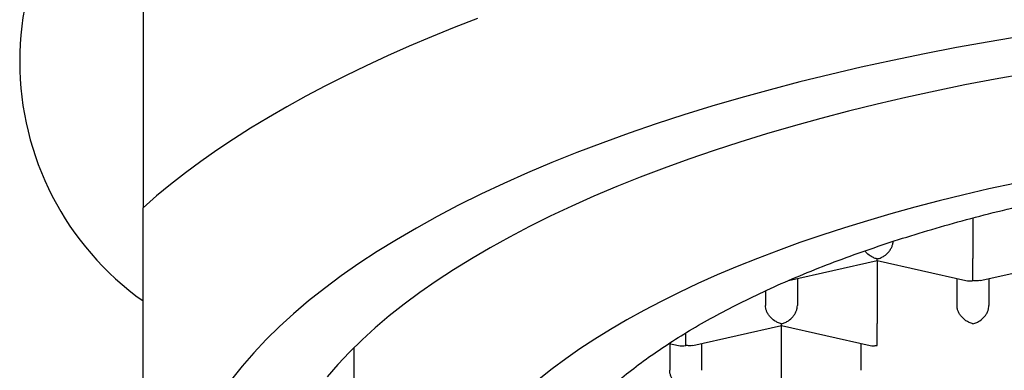
# Model space of a CAD drawing. Units: millimetres. Extents: x 8 to 623, y 12 to 571.
# Drawn here: x 310 to 318, y 495 to 497 of the extents above; entities that cross this region are included whole.
import ezdxf

# ---------------------------------------------------------------- set-up
doc = ezdxf.new("R2010")
doc.units = ezdxf.units.MM

msp = doc.modelspace()

# ---------------------------------------------------------------- linework, layer by layer
at = {"color": 7, "linetype": 'Continuous', "lineweight": 30}
for p, q in [((311.0923, 498.9414), (311.0923, 495.9237)), ((317.5923, 495.843), (317.5923, 495.525)), ((316.1475, 495.3529), (316.8425, 495.5097)), ((316.8423, 495.5096), (316.8423, 495.0174)), ((316.8425, 495.5096), (317.5375, 495.3528)), ((317.6475, 495.3529), (318.3425, 495.5097)), ((316.2173, 495.3686), (316.2173, 495.1584)), ((317.4673, 495.1584), (317.4673, 495.3686)), ((317.7173, 495.3686), (317.7173, 495.1584)), ((315.9673, 495.2732), (315.9673, 495.1584)), ((315.3975, 494.8453), (316.0925, 495.0021)), ((316.0923, 494.5098), (316.0923, 495.0021)), ((316.0925, 495.002), (316.7875, 494.8452)), ((315.3423, 494.846), (315.3423, 494.9427)), ((315.214, 494.8618), (315.2873, 494.8453)), ((315.2173, 494.8611), (315.2173, 494.6508)), ((315.4673, 494.8611), (315.4673, 494.6508)), ((316.7173, 494.6508), (316.7173, 494.8611)), ((312.7423, 494.8253), (312.7423, 493.4775))]:
    msp.add_line(p, q, dxfattribs=at)
at = {"color": 7, "linetype": 'Continuous', "lineweight": 30, "flags": 128}
for points in [[(313.7119, 497.4057), (313.5294, 497.3347), (313.3509, 497.2621), (313.1763, 497.188), (313.0059, 497.1124), (312.8397, 497.0355), (312.6778, 496.9572), (312.5202, 496.8775), (312.367, 496.7965), (312.2182, 496.7143), (312.0741, 496.6309), (311.9345, 496.5462), (311.7997, 496.4604), (311.6696, 496.3735), (311.5443, 496.2855), (311.4238, 496.1965), (311.3083, 496.1065), (311.1978, 496.0155), (311.0923, 495.9237)], [(317.9784, 497.2661), (317.7198, 497.2227), (317.4643, 497.1766), (317.2119, 497.128), (316.9628, 497.0768), (316.7173, 497.0231), (316.4754, 496.9669), (316.2374, 496.9082), (316.0034, 496.8471), (315.7736, 496.7836), (315.5481, 496.7178), (315.3271, 496.6498), (315.1107, 496.5794), (314.8991, 496.5069), (314.6925, 496.4323), (314.4909, 496.3556), (314.2945, 496.2768), (314.1035, 496.196), (313.9179, 496.1134), (313.7379, 496.0288), (313.5637, 495.9425), (313.3953, 495.8544), (313.2329, 495.7646), (313.0766, 495.6731), (312.9264, 495.5801), (312.7825, 495.4856), (312.645, 495.3897), (312.5139, 495.2924), (312.3895, 495.1938), (312.2717, 495.0939), (312.1606, 494.9929), (312.0563, 494.8907), (311.9589, 494.7876), (311.8684, 494.6834), (311.785, 494.5784)], [(318.0046, 496.9728), (317.7656, 496.9298), (317.5297, 496.8843), (317.2968, 496.8364), (317.0673, 496.7862), (316.8412, 496.7336), (316.6186, 496.6788), (316.3999, 496.6217), (316.185, 496.5623), (315.9742, 496.5008), (315.7676, 496.4372), (315.5653, 496.3715), (315.3675, 496.3037), (315.1743, 496.2339), (314.9858, 496.1622), (314.8023, 496.0885), (314.6237, 496.013), (314.4502, 495.9357), (314.2819, 495.8567), (314.1191, 495.776), (313.9616, 495.6936), (313.8098, 495.6096), (313.6636, 495.5242), (313.5232, 495.4372), (313.3887, 495.3489), (313.2602, 495.2592), (313.1376, 495.1682), (313.0213, 495.076), (312.9111, 494.9827), (312.8073, 494.8882), (312.7098, 494.7927), (312.6187, 494.6963), (312.5341, 494.5989)], [(317.9171, 496.1139), (317.7173, 496.0702), (317.5204, 496.0244), (317.3267, 495.9766), (317.1362, 495.9269), (316.9491, 495.8753), (316.7656, 495.8217), (316.5857, 495.7663), (316.4096, 495.7091), (316.2374, 495.65), (316.0692, 495.5893), (315.9051, 495.5268), (315.7452, 495.4627), (315.5897, 495.397), (315.4387, 495.3297), (315.2922, 495.2609), (315.1504, 495.1906), (315.0134, 495.1189), (314.8812, 495.0458), (314.7539, 494.9714), (314.6317, 494.8957), (314.5145, 494.8188), (314.4026, 494.7407), (314.296, 494.6615), (314.1946, 494.5812)]]:
    msp.add_lwpolyline(points, dxfattribs=at)
at = {"color": 7, "linetype": 'Continuous', "lineweight": 30}
msp.add_arc((312.427, 497.0675), 2.3007, 125.46208, 234.53792, dxfattribs=at)
msp.add_ellipse((315.3423, 494.961), major_axis=(0.1061, 0.0848), ratio=0.779846, start_param=3.699126, end_param=4.154856, dxfattribs=at)
for points, knots in [([(314.0673, 493.2474), (314.0685, 493.2897), (314.0711, 493.3743), (314.0916, 493.501), (314.1242, 493.6274), (314.1701, 493.753), (314.229, 493.8779), (314.3008, 494.0017), (314.3853, 494.1243), (314.4833, 494.2466), (314.5951, 494.3682), (314.7209, 494.4891), (314.8594, 494.6078), (315.0104, 494.7242), (315.1736, 494.8379), (315.3488, 494.9489), (315.5356, 495.057), (315.7355, 495.1629), (315.9489, 495.2664), (316.1755, 495.3673), (316.4129, 495.4642), (316.6583, 495.5562), (316.911, 495.6432), (317.1703, 495.7253), (317.4381, 495.8031), (317.7165, 495.8772), (318.0055, 495.9472), (318.3047, 496.013), (318.6109, 496.0738), (318.9204, 496.1288), (319.2326, 496.1782), (319.5468, 496.2221), (319.8654, 496.2608), (320.1908, 496.2947), (320.5228, 496.3234), (320.861, 496.3468), (321.2014, 496.3645), (321.5401, 496.3764), (321.8765, 496.3826), (322.2102, 496.3834), (322.5437, 496.3788), (322.8795, 496.3687), (323.2172, 496.3529), (323.5561, 496.3313), (323.8923, 496.304), (324.222, 496.2715), (324.5448, 496.2339), (324.8603, 496.1915), (325.1711, 496.144), (325.4794, 496.0911), (325.7846, 496.0325), (326.0861, 495.9683), (326.3803, 495.899), (326.6638, 495.8257), (326.9366, 495.7485), (327.1984, 495.6676), (327.4514, 495.5826), (327.6975, 495.4927), (327.9359, 495.3979), (328.1659, 495.2983), (328.3848, 495.1949), (328.5903, 495.089), (328.7822, 494.9808), (328.9608, 494.8707), (329.1275, 494.7577), (329.2836, 494.6411), (329.4282, 494.5208), (329.5609, 494.3971), (329.6799, 494.2712), (329.7896, 494.1381), (329.8872, 493.9976), (329.9706, 493.8497), (330.0359, 493.7003), (330.0824, 493.5497), (330.1118, 493.3987), (330.1154, 493.2978), (330.1173, 493.2474)], [0, 0, 0, 0, 0.012881, 0.025772, 0.038664, 0.051545, 0.064426, 0.077317, 0.090209, 0.10309, 0.116325, 0.129571, 0.142817, 0.156052, 0.169277, 0.182514, 0.195751, 0.208977, 0.222586, 0.236209, 0.249831, 0.26344, 0.276666, 0.289903, 0.30314, 0.316365, 0.329975, 0.343597, 0.357219, 0.370828, 0.384054, 0.397291, 0.410528, 0.423753, 0.437363, 0.450985, 0.464607, 0.478217, 0.491442, 0.504679, 0.517916, 0.531142, 0.544751, 0.558373, 0.571995, 0.585605, 0.598831, 0.612068, 0.625305, 0.63853, 0.65214, 0.665762, 0.679384, 0.692993, 0.706219, 0.719456, 0.732693, 0.745918, 0.759528, 0.77315, 0.786772, 0.800382, 0.813607, 0.826844, 0.840081, 0.853307, 0.866916, 0.880538, 0.89416, 0.90777, 0.923112, 0.938489, 0.953885, 0.969281, 0.984658, 1, 1, 1, 1]), ([(311.0923, 492.1759), (311.0923, 492.2131), (311.0923, 492.2874), (311.0923, 492.4171), (311.0923, 492.5607), (311.0923, 492.7201), (311.0923, 492.8944), (311.0923, 493.0839), (311.0923, 493.2884), (311.0923, 493.5095), (311.0923, 493.749), (311.0923, 494.0073), (311.0923, 494.2848), (311.0923, 494.5796), (311.0923, 494.8913), (311.0923, 495.2196), (311.0923, 495.563), (311.0923, 495.8032), (311.0923, 495.9237)], [0, 0, 0, 0, 0.063985, 0.12754, 0.190673, 0.253412, 0.31581, 0.37683, 0.437669, 0.498413, 0.559155, 0.621231, 0.683494, 0.746029, 0.808907, 0.872179, 0.935875, 1, 1, 1, 1]), ([(316.8423, 495.5227), (316.8524, 495.5256), (316.8712, 495.531), (316.9019, 495.5484), (316.9275, 495.5709), (316.9472, 495.5974), (316.9587, 495.6204), (316.9654, 495.6416), (316.9663, 495.6544), (316.9666, 495.6597)], [0, 0, 0, 0, 0.170521, 0.317374, 0.539763, 0.672382, 0.798016, 0.917741, 1, 1, 1, 1]), ([(316.8423, 495.5227), (316.8322, 495.5256), (316.8134, 495.5311), (316.7832, 495.5488), (316.7603, 495.5669), (316.7493, 495.5825), (316.7471, 495.5856)], [0, 0, 0, 0, 0.286183, 0.532644, 0.905873, 1, 1, 1, 1]), ([(316.8425, 495.5097), (316.8425, 495.5097), (316.8426, 495.5082), (316.8424, 495.5123), (316.8423, 495.5191), (316.8423, 495.5227)], [0, 0, 0, 0, 0.000643, 0.463034, 1, 1, 1, 1]), ([(317.5923, 495.3535), (317.5923, 495.3587), (317.5924, 495.3684), (317.5926, 495.3928), (317.5922, 495.4209), (317.5923, 495.4519), (317.5924, 495.4776), (317.5923, 495.5024), (317.5923, 495.5176), (317.5923, 495.525)], [0, 0, 0, 0, 0.165104, 0.307293, 0.522618, 0.651026, 0.772669, 0.888592, 1, 1, 1, 1]), ([(317.5375, 495.3528), (317.5375, 495.3528), (317.5449, 495.3496), (317.5638, 495.3495), (317.5823, 495.3521), (317.5923, 495.3535)], [0, 0, 0, 0, 0.000643, 0.463034, 1, 1, 1, 1]), ([(317.6474, 495.353), (317.6474, 495.353), (317.64, 495.3498), (317.6209, 495.3496), (317.6023, 495.3521), (317.5923, 495.3535)], [0, 0, 0, 0, 0.004079, 0.46488, 1, 1, 1, 1]), ([(316.0923, 495.0151), (316.0822, 495.0181), (316.0635, 495.0236), (316.033, 495.0411), (316.007, 495.0633), (315.9874, 495.0899), (315.9758, 495.1129), (315.9686, 495.1361), (315.9677, 495.1511), (315.9673, 495.1584)], [0, 0, 0, 0, 0.165105, 0.307294, 0.522618, 0.651026, 0.77267, 0.888592, 1, 1, 1, 1]), ([(316.0923, 495.0151), (316.1024, 495.0181), (316.1212, 495.0235), (316.1519, 495.0409), (316.1775, 495.0633), (316.1972, 495.0898), (316.2088, 495.1129), (316.2159, 495.1361), (316.2168, 495.1511), (316.2173, 495.1584)], [0, 0, 0, 0, 0.165104, 0.307293, 0.522618, 0.651026, 0.772669, 0.888592, 1, 1, 1, 1]), ([(317.5923, 495.0151), (317.5822, 495.0181), (317.5635, 495.0236), (317.533, 495.0411), (317.507, 495.0633), (317.4874, 495.0899), (317.4758, 495.1129), (317.4686, 495.1361), (317.4677, 495.1511), (317.4673, 495.1584)], [0, 0, 0, 0, 0.1651044, 0.3072931, 0.5226184, 0.6510258, 0.7726688, 0.8885917, 1, 1, 1, 1]), ([(317.5923, 495.0151), (317.6024, 495.0181), (317.6212, 495.0235), (317.6519, 495.0409), (317.6775, 495.0633), (317.6972, 495.0898), (317.7088, 495.1129), (317.7159, 495.1361), (317.7168, 495.1511), (317.7173, 495.1584)], [0, 0, 0, 0, 0.165104, 0.307293, 0.522618, 0.651026, 0.772669, 0.888592, 1, 1, 1, 1]), ([(316.0925, 495.0021), (316.0925, 495.0021), (316.0926, 495.0006), (316.0924, 495.0047), (316.0923, 495.0115), (316.0923, 495.0151)], [0, 0, 0, 0, 0.000643, 0.463034, 1, 1, 1, 1]), ([(316.8423, 494.846), (316.8423, 494.8512), (316.8424, 494.8608), (316.8426, 494.8852), (316.8422, 494.9133), (316.8423, 494.9443), (316.8424, 494.97), (316.8423, 494.9948), (316.8423, 495.01), (316.8423, 495.0174)], [0, 0, 0, 0, 0.165104, 0.307293, 0.522618, 0.651026, 0.772669, 0.888592, 1, 1, 1, 1]), ([(315.3974, 494.8455), (315.3974, 494.8454), (315.39, 494.8423), (315.3709, 494.842), (315.3523, 494.8446), (315.3423, 494.846)], [0, 0, 0, 0, 0.004079, 0.46488, 1, 1, 1, 1]), ([(316.7875, 494.8452), (316.7875, 494.8452), (316.7949, 494.842), (316.8138, 494.8419), (316.8323, 494.8445), (316.8423, 494.846)], [0, 0, 0, 0, 0.0006433, 0.4630341, 1, 1, 1, 1]), ([(315.3423, 494.5076), (315.3322, 494.5105), (315.3135, 494.516), (315.283, 494.5335), (315.257, 494.5557), (315.2374, 494.5823), (315.2258, 494.6054), (315.2186, 494.6285), (315.2177, 494.6435), (315.2173, 494.6508)], [0, 0, 0, 0, 0.165105, 0.307294, 0.522618, 0.651026, 0.77267, 0.888592, 1, 1, 1, 1])]:
    msp.add_open_spline(points, degree=3, knots=knots, dxfattribs=at)

doc.saveas('drawing.dxf')
